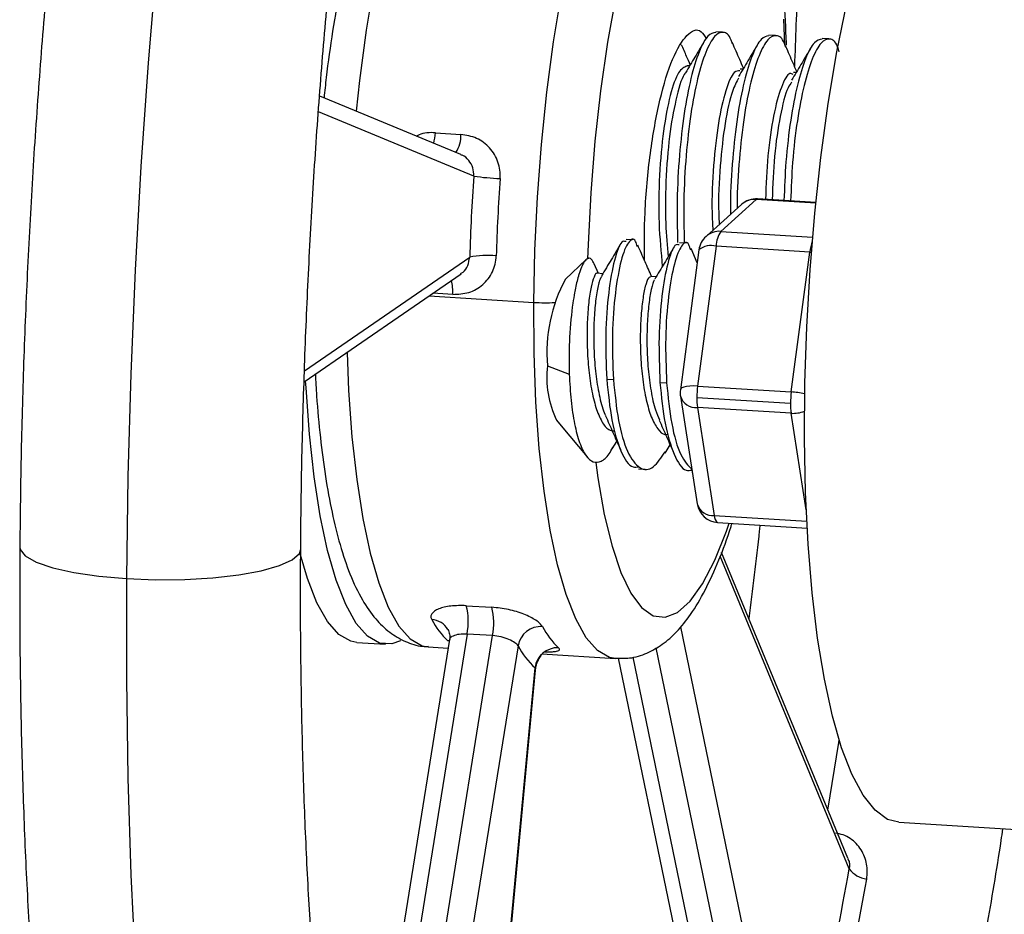
# Model space of a CAD drawing. Units: inches. Extents: x 0.1 to 16.9, y 0.1 to 10.9.
# Drawn here: x 2.6 to 2.7, y 8.4 to 8.5 of the extents above; entities that cross this region are included whole.
import ezdxf

# ---------------------------------------------------------------- set-up
doc = ezdxf.new("R2010")
doc.units = ezdxf.units.IN
doc.header["$MEASUREMENT"] = 0

msp = doc.modelspace()

# ---------------------------------------------------------------- linework, layer by layer
at = {"color": 7, "linetype": 'Continuous', "lineweight": 25}
for p, q in [((2.704762096914935, 8.472071132186754), (2.704003983917056, 8.472118595623224)), ((2.710827000897957, 8.471691424694988), (2.710068887900079, 8.47173888813146)), ((2.716891904880979, 8.471311717203223), (2.716133791883101, 8.471359180639695)), ((2.701028576733504, 8.468237435539582), (2.700717910947501, 8.468256885497357)), ((2.707093890231152, 8.467857696900502), (2.706780881477213, 8.467877293545262)), ((2.713159837022096, 8.46747792909814), (2.712848897294301, 8.467497396206682)), ((2.674980594881679, 8.458130654574283), (2.658881667875216, 8.464810686374785)), ((2.676437785454127, 8.45567407737741), (2.658744712157818, 8.463015578597991)), ((2.672064569788133, 8.460626798459728), (2.674975723699984, 8.460444538863682)), ((2.70862896979891, 8.453025358313623), (2.704585949084138, 8.44938795052296)), ((2.715401635010711, 8.4526013397756), (2.70862896979891, 8.453025358313623)), ((2.715408544581123, 8.452669198311263), (2.708768516251939, 8.453084912807187)), ((2.706940224877593, 8.45244833301277), (2.702897204162821, 8.448810925222107)), ((2.694555621532333, 8.448417735866816), (2.693797508534455, 8.448465199303286)), ((2.704585949084138, 8.44938795052296), (2.715038777299341, 8.448733526777001)), ((2.700620525515356, 8.44803802837505), (2.699862412517478, 8.44808549181152)), ((2.701896637341271, 8.445818094239932), (2.701188962422675, 8.447427952561684)), ((2.704054811661746, 8.447699815934886), (2.701936638276778, 8.431754862503885)), ((2.714729042671866, 8.447031530749378), (2.704054811661746, 8.447699815934886)), ((2.65715769122793, 8.433476084813663), (2.675969847202674, 8.44644205341429)), ((2.702091054347922, 8.447281605272238), (2.699972880962954, 8.431336651841237)), ((2.712610869286899, 8.431086577318377), (2.714729042671866, 8.447031530749378)), ((2.714729042671866, 8.447031530749378), (2.714897170556597, 8.447019309932715)), ((2.689214123628966, 8.446135546346216), (2.686881573177597, 8.443954693609133)), ((2.6906424276579, 8.444595288232968), (2.690156616425243, 8.445693362629415)), ((2.657113907198164, 8.432233560896133), (2.674989038363494, 8.444553700583095)), ((2.691138819000041, 8.44456421049258), (2.690512491054714, 8.444603423217762)), ((2.697203858294103, 8.444184494157026), (2.696577815941947, 8.44422368900198)), ((2.671343698202983, 8.442041209929538), (2.68326712008155, 8.441294716229482)), ((2.674050972622926, 8.442199986133083), (2.671780321779983, 8.442342145537198)), ((2.684837200755453, 8.43406977085353), (2.687315977116178, 8.433124386900982)), ((2.69158906751583, 8.432557260727192), (2.692347180513703, 8.432509797290722)), ((2.697653971498852, 8.432177553235427), (2.698412084496727, 8.432130089798957)), ((2.701936638276778, 8.431754862503885), (2.712610869286899, 8.431086577318377)), ((2.699981134494461, 8.430621143309303), (2.701905981824265, 8.418313597668966)), ((2.701847427134584, 8.430464318283976), (2.712521658144704, 8.429796033098468)), ((2.71259420324766, 8.428651017053607), (2.70191997223754, 8.429319302239115)), ((2.70191997223754, 8.429319302239115), (2.703844819567344, 8.417011756598775)), ((2.71431475881707, 8.417649720551093), (2.71259420324766, 8.428651017053607)), ((2.685873544453649, 8.427853885604382), (2.686390419771947, 8.427232633241998)), ((2.686390419771947, 8.427232633241998), (2.689339818223384, 8.423687637590822)), ((2.69222177728564, 8.4245829145228), (2.692738068524891, 8.425445429866546)), ((2.698236836335834, 8.424118749710996), (2.698802766250745, 8.425063916125163)), ((2.695205350606381, 8.422326152070722), (2.695963463604259, 8.422278688634252)), ((2.701270254589403, 8.421946444578959), (2.701338488266448, 8.421942172650096)), ((2.703844819567344, 8.417011756598775), (2.714377350606825, 8.416352342871184)), ((2.704219744497467, 8.416204776428515), (2.714419600353121, 8.4155661906085)), ((2.719059001734345, 8.377944119833023), (2.704668896809244, 8.412790303599198)), ((2.719214486121054, 8.376740547858077), (2.704509212253309, 8.41234992514855)), ((2.675584302587688, 8.406723158296556), (2.678495456499539, 8.406540898700507)), ((2.699986281119885, 8.404305441328788), (2.712285239137581, 8.344813574035925)), ((2.673678142942647, 8.40286181709099), (2.662040853693287, 8.330518831874743)), ((2.675673011051331, 8.403489241012922), (2.663012958700444, 8.324788268610142)), ((2.663099063412131, 8.402538573364938), (2.666374111562963, 8.402333531319385)), ((2.664638067614853, 8.316611334975851), (2.678584164963182, 8.403306981416875)), ((2.673651957698492, 8.402699037023377), (2.673491517153874, 8.402714517018818)), ((2.678584164963182, 8.403306981416875), (2.675673011051331, 8.403489241012922)), ((2.681488719926526, 8.402162904146888), (2.666478015500983, 8.308849148247745)), ((2.671226034749381, 8.402029765325972), (2.673521181978145, 8.401886072268356)), ((2.709208342590794, 8.343833350174718), (2.697199778152048, 8.401920541052169)), ((2.684207785176151, 8.401217012493104), (2.69257449676962, 8.40069319495496)), ((2.692898647006783, 8.400758519125823), (2.704485785649085, 8.344709826755297)), ((2.694543881271479, 8.400868084877272), (2.706297188678943, 8.344015609770764)), ((2.673156158942062, 8.290339945808453), (2.683423321792349, 8.39962755814965)), ((2.673215999382048, 8.290223525356332), (2.683507875519306, 8.399774195385968)), ((2.683437831295624, 8.39951713428547), (2.683423321792349, 8.39962755814965)), ((2.724849751711697, 8.382043078426179), (2.747775088767522, 8.380607784107307))]:
    msp.add_line(p, q, dxfattribs=at)
at = {"color": 7, "linetype": 'Continuous', "lineweight": 25, "flags": 128}
for points in [[(2.651426457910168, 8.557803908120224), (2.649436178349844, 8.547545403811238), (2.647571343083745, 8.53695571811588), (2.645838502413755, 8.526072047691377), (2.644243743005927, 8.514932621827036), (2.642792666510845, 8.503576568162476), (2.641490369887619, 8.492043775250364), (2.640341427500635, 8.480374752446421), (2.639349875051932, 8.468610487618829), (2.638519195405647, 8.456792303176858), (2.637852306354336, 8.44496171092438), (2.637351550370112, 8.433160266248164), (2.637018686376635, 8.42142942215305), (2.63685488357082, 8.409810383656758)], [(2.677724474427724, 8.505826539272695), (2.676997071862008, 8.505779851980115), (2.67555142287843, 8.505158952014078), (2.674091220564881, 8.503845243367511), (2.672636211652699, 8.501856491696213), (2.671206072641374, 8.499219591454864), (2.669820143707658, 8.495970202195672), (2.668497167162836, 8.492152266334092), (2.667255033995136, 8.487817414903041), (2.666110541924789, 8.48302426933176), (2.665079168243691, 8.477837648691537), (2.66417486051157, 8.472327693128964), (2.663409847939182, 8.466568915340785), (2.663028509529046, 8.463090010573962)], [(2.68326712008155, 8.441294716229482), (2.683392267323738, 8.447252328398204), (2.683685528591556, 8.453282144811517), (2.684142938029439, 8.459302622546485), (2.684758309959422, 8.465232344969772), (2.68552332253181, 8.470991122757951), (2.68642763026393, 8.476501078320524), (2.687459003945029, 8.481687698960748), (2.688603496015376, 8.48648084453203), (2.689845629183077, 8.490815695963079), (2.691168605727898, 8.49463363182466), (2.692554534661614, 8.497883021083853), (2.693984673672939, 8.5005199213252), (2.695439682585121, 8.502508672996498), (2.69689988489867, 8.503822381643065), (2.698345533882247, 8.504443281609102), (2.699077172634205, 8.50448970050982)], [(2.692616889455309, 8.476188995744804), (2.691678084436664, 8.470941068272609), (2.690881176240902, 8.465398967868133), (2.69023873258632, 8.459650096765449), (2.68976088519313, 8.453785118096054), (2.689455170000171, 8.447896526077132), (2.689401203557259, 8.446258346272925)], [(2.724849751711697, 8.382043078426179), (2.72359364243024, 8.382370192856373), (2.722152321908077, 8.383401732148203), (2.720786581051569, 8.385119413009043), (2.719512431923547, 8.38750309720129), (2.718344812757572, 8.390524838207211), (2.717297412820802, 8.394149208876318), (2.716382511919848, 8.398333716776309), (2.715610836431272, 8.40302930237799), (2.714991433544627, 8.408180914233391), (2.714531565192435, 8.413728154403676), (2.714236622910662, 8.41960598656974), (2.714110064627895, 8.425745498523584), (2.714153374124285, 8.43207471010096), (2.714366043635587, 8.43851941708298), (2.714745579806224, 8.445004061172726), (2.71528753292161, 8.451452615847217), (2.71598554907698, 8.457789477698862), (2.716831444671113, 8.463940352816298), (2.717815302351578, 8.469833127812574), (2.718925587286622, 8.475398715288675)], [(2.711892784411591, 8.470650671328348), (2.711746234192995, 8.473564803973094)], [(2.70862896979891, 8.453025358313623), (2.708707623599977, 8.453075412953295), (2.708768516251939, 8.453084912807187)], [(2.69257026058338, 8.40069346334682), (2.691890353604246, 8.400820187568929), (2.690531999860171, 8.401600612186039), (2.689245207507266, 8.403070602194724), (2.688047378204633, 8.405210278501864), (2.686954710538733, 8.407990705655985), (2.685981980965293, 8.411374283149605), (2.685142343983093, 8.415315253901595), (2.684447154241933, 8.419760323043207), (2.683905812990475, 8.424649378639742), (2.683525640940484, 8.429916304601358), (2.683311779266755, 8.435489874789747), (2.68326712008155, 8.441294716229482)], [(2.661995317780169, 8.435597992725105), (2.662177178920243, 8.43125287497237), (2.662557350970235, 8.425985949010755), (2.663098692221693, 8.421096893414218), (2.663793881962853, 8.416651824272607), (2.664633518945054, 8.412710853520618), (2.665606248518493, 8.409327276026998), (2.666698916184393, 8.406546848872877), (2.667896745487027, 8.404407172565737), (2.669183537839931, 8.402937182557052), (2.670541891584006, 8.402156757939942), (2.671226034749381, 8.402029765325972)], [(2.668090547497814, 8.402730858949093), (2.667101514128679, 8.402380218611963), (2.665689968397589, 8.402460523933355), (2.664331614653514, 8.403240948550463), (2.663044822300609, 8.40471093855915), (2.661846992997975, 8.40685061486629), (2.660754325332075, 8.409631042020411), (2.659781595758635, 8.41301461951403), (2.658941958776435, 8.416955590266019), (2.658246769035275, 8.421400659407631), (2.657705427783817, 8.426289715004168), (2.657325255733825, 8.431556640965782), (2.657283691522698, 8.43235058194485)], [(2.701936638276778, 8.431754862503885), (2.701473242071729, 8.431770131831824), (2.701047424769699, 8.431756091218459), (2.700675550290805, 8.431713280236687), (2.700371909562721, 8.431643344088531), (2.700148171328345, 8.431548970380941), (2.700012933722548, 8.431433785842577), (2.699972880962954, 8.431336651841237)], [(2.690334723962247, 8.423061212338142), (2.690579288636997, 8.421281379880677), (2.691309752878516, 8.417113419455825), (2.692187922751621, 8.413500180275614), (2.69319994899282, 8.41049864528036), (2.694329871343734, 8.408156150469967), (2.695559870253906, 8.406509638386938), (2.696870547905756, 8.405585075510396), (2.698241234129756, 8.405397042749216), (2.699650312385343, 8.405948505492363), (2.701075560666684, 8.407230766842952), (2.702494501956981, 8.409223604773496), (2.703884758704452, 8.41189559103937), (2.705224405729689, 8.415204586820991), (2.70554760070247, 8.416121642886676)], [(2.624718824709281, 8.413395585330964), (2.624758293390373, 8.413136687638403), (2.625340623694659, 8.412390184009764), (2.626595038875227, 8.411682846800108), (2.628466714969336, 8.411045590039679), (2.630873850750375, 8.410506264906806), (2.633711242833994, 8.410088442497763), (2.63685488357082, 8.409810383656758)], [(2.63685488357082, 8.409810383656758), (2.640167380775793, 8.40968424088942), (2.64350396242593, 8.409715527239984), (2.646718803892424, 8.409902875344795), (2.64967140117667, 8.410238097192682), (2.652232711609211, 8.41070654198032), (2.654290793633615, 8.411287736422636), (2.655755699189642, 8.411956279533628), (2.656563404875097, 8.412682952771315), (2.656718082957071, 8.41317778481886)], [(2.663099063412131, 8.402538573364938), (2.662414920246756, 8.402665565978907), (2.661056566502681, 8.403445990596017), (2.659769774149776, 8.404915980604702), (2.658571944847143, 8.407055656911844), (2.657479277181243, 8.409836084065963), (2.65665380996523, 8.412638593279933)], [(2.63685488357082, 8.409810383656758), (2.636860717315999, 8.39834396305577), (2.637036167120926, 8.387070436570646), (2.637380616711765, 8.376029402874321), (2.637892856196765, 8.36525964400034), (2.638571086316052, 8.35479898911953), (2.639412924761598, 8.344684181663677), (2.640415414545157, 8.33495075026287), (2.641575034384804, 8.325632883949897), (2.64288771107356, 8.316763312070016), (2.644348833786679, 8.30837318931794), (2.645953270277343, 8.300491986305838), (2.647695384903863, 8.293147386046726), (2.649569058425074, 8.28636518671688), (2.651567709494399, 8.280169211038805), (2.653684317777064, 8.274581222603045), (2.65591144860928, 8.26962084942278), (2.658241279112771, 8.26530551498972), (2.660665625672923, 8.261650377073448), (2.663175972684024, 8.258668274479199), (2.665763502460641, 8.256369681951098), (2.668419126210064, 8.254762673379235), (2.671133515957019, 8.253852893439825), (2.672618997110403, 8.253652834715425)], [(2.716794182377522, 8.38342846563285), (2.718022343901995, 8.391121175738016), (2.718064504399065, 8.391397540523528)]]:
    msp.add_lwpolyline(points, dxfattribs=at)
at = {"color": 7, "linetype": 'Continuous', "lineweight": 25}
for centre, radius, start, end in [((2.663782026936097, 8.461336027814205), 0.00831285284201876, 346.6800002184689, 355.1057344690811), ((2.671396775914422, 8.460304673875127), 0.003581679699079765, 327.2606384877868, 2.237975561230263), ((2.907650873936799, 8.4393268424404), 0.2317902594497478, 175.9558017465065, 178.2409286243928), ((2.681253512747588, 8.491894818744465), 0.0365394763857403, 262.4266580907349, 267.1573770074243), ((2.900048402052728, 8.439802941640005), 0.2211576787403218, 175.9558017465037, 178.2409286243975), ((2.708612303759671, 8.450589798048851), 0.002500000000001215, 86.41753959888348, 131.9769474243184), ((2.708469658696463, 8.450731918170831), 0.002298966662640266, 86.02639951998995, 131.7030513101825), ((2.704569283044899, 8.44695239025819), 0.002499999999999341, 131.9769474243457, 172.4329689945419), ((2.704426637981689, 8.447094510380174), 0.002298966662634809, 86.02639951992553, 131.7030513102295), ((2.707432747265383, 8.447564639902907), 0.003380639214991041, 147.36134602244, 177.708397453251), ((2.703500896660243, 8.445481156966075), 0.002286759595754799, 75.98198074358261, 128.0627449249954), ((2.720665779062633, 8.44635519071547), 0.005975138058231072, 161.5675280007729, 173.5006253598279), ((2.67794363039971, 8.437197245187141), 0.00945316345281556, 83.61475383605027, 102.0518070834154), ((2.70241012854078, 8.435589253572113), 0.01763849819798737, 151.6880607272729, 184.9419166607851), ((2.668653987270581, 8.442432157906323), 0.005401976918288618, 357.5367237369196, 14.56782586234604), ((2.684615795026547, 8.463048691514416), 0.0217957418961774, 266.4523905859538, 272.8170044665416), ((2.696020048502598, 8.432739896712727), 0.01126164503819102, 173.2181854372996, 205.712966888482), ((2.712327491440706, 8.430388220929236), 0.01048034057976425, 172.5072641410037, 179.5839738663157), ((2.702451109659932, 8.431007436827189), 0.002500000000000535, 179.6079428541308, 188.8888085317056), ((2.702451109659932, 8.431007436827189), 0.002500000000000529, 172.4329689945445, 179.6079428541308), ((2.701724272664106, 8.431122526394113), 0.0018138124699673, 196.0469519758411, 276.1939309676642), ((2.709136270434261, 8.430351313422214), 0.007289719250151601, 179.111768125449, 188.1387502643257), ((2.723001722450757, 8.429719935743734), 0.01048034057969487, 172.5072641409832, 179.5839738663421), ((2.71207829126737, 8.42246516270543), 0.008637848648547353, 76.24591067113288, 86.46511062581189), ((2.719810501444557, 8.429683028236711), 0.00728971925032777, 179.1117681255123, 188.13875026417), ((2.712815591300456, 8.432320886563504), 0.00367654115842528, 266.5477662820987, 290.6207066347918), ((2.704375956989736, 8.41869989118685), 0.002500000000001215, 188.8888085316669, 266.4175395988843), ((2.703649119993912, 8.418814980753773), 0.00181381246996706, 196.0469519757177, 276.1939309675945), ((2.704781072392027, 8.416956156317637), 0.0009379023099391337, 176.6014261113612, 233.2379627446377), ((2.668471506024078, 8.404909874333022), 0.007340291117369278, 348.8406056257514, 14.30192766317283), ((2.671382659935933, 8.404727614736974), 0.007340291117364577, 348.8406056257584, 14.30192766318139), ((2.679701797250273, 8.409367052502857), 0.009100758608056583, 207.7218639427334, 226.9691947756202), ((2.671551546001255, 8.402907573309362), 0.002227978031901735, 29.43867242080532, 87.57903652302605), ((2.684093854232364, 8.401703747292215), 0.002645288220335703, 86.3846883270494, 170.0042364899053), ((2.692316797535, 8.40857726092001), 0.00910075860810394, 207.7218639427537, 226.9691947755466), ((2.689932173047266, 8.406599927070443), 0.009538295079639944, 207.7218639427412, 226.9691947755489), ((2.685979611392655, 8.399357326668833), 0.00257053332479088, 87.17018342596889, 173.9655382558362), ((2.292052600651168, 8.452698762349518), 0.4338627971454977, 345.7198643952523, 349.9170195412298), ((2.721524673107602, 8.378395387552002), 0.002841735090645716, 215.6148899103685, 263.6817247677611), ((2.289929310525295, 8.452223860351621), 0.4380415249796071, 345.5876081258357, 349.9219157974021)]:
    msp.add_arc(centre, radius, start, end, dxfattribs=at)
for points, knots in [([(2.697721978002809, 8.65283602635569), (2.697591759689448, 8.652853801790421), (2.696132873492822, 8.653052946869943), (2.693295463750335, 8.652839825972796), (2.689371125929788, 8.652179056712379), (2.685604425893866, 8.65090518833705), (2.681998438459124, 8.649135947365219), (2.678511702164782, 8.646844230257296), (2.67509209968605, 8.643988835010115), (2.671693132013273, 8.640485014496523), (2.668303611889832, 8.636256181096025), (2.66495934717515, 8.631288780561201), (2.661725927032957, 8.625665658932661), (2.658650178468156, 8.619508558472912), (2.655744074373248, 8.612910685355288), (2.652991256489399, 8.605902170871131), (2.650375357065461, 8.598495584959087), (2.647884966574237, 8.590700498487296), (2.645513498872949, 8.58252853559456), (2.643257973702732, 8.573994545151807), (2.641117900964415, 8.56511656312082), (2.639094452381364, 8.555915463652562), (2.637189877680021, 8.546414569718777), (2.635407095928409, 8.536639295907207), (2.63374940683289, 8.52661683560059), (2.632220283939807, 8.516375888001678), (2.630823223523684, 8.50594641615003), (2.629561635004532, 8.495359430735627), (2.628438751710077, 8.484646784179263), (2.627457591938537, 8.473841004647264), (2.62662082603887, 8.46297503746913), (2.625931066015053, 8.452082371357498), (2.625389646638697, 8.44119595819922), (2.625001090773617, 8.43035201692667), (2.624790536848822, 8.421081673563018), (2.624738095489148, 8.415461071823147), (2.624718826310625, 8.413395824487777)], [0, 0, 0, 0, 0.002161030671742965, 0.02421086355754451, 0.04615543741451716, 0.06842892468015245, 0.09155794648372068, 0.1161235353893001, 0.1427547632445762, 0.1720202147425545, 0.2041046411071423, 0.2383557883811452, 0.2734413671378726, 0.3081327336761004, 0.3422225615601842, 0.3757631553942697, 0.4088609198931767, 0.4416135443879463, 0.4740985009055225, 0.506374863194231, 0.5384874066571854, 0.5704702917457275, 0.602349889458182, 0.6341468496231867, 0.6658775977366872, 0.697555421711208, 0.72919126917697, 0.7607943413028454, 0.7923725436211746, 0.8239328365833858, 0.8554815164940971, 0.8870244493931542, 0.9185672751892561, 0.9501138304095703, 0.9816697066281087, 0.9999999999999999, 0.9999999999999999, 0.9999999999999999, 0.9999999999999999]), ([(2.656718077155472, 8.41317686017887), (2.656734396913471, 8.41496794578508), (2.656781730229765, 8.420162754526482), (2.656972270376141, 8.428858114761235), (2.657337375601004, 8.439262554839395), (2.657849732103594, 8.449719578323016), (2.658505096568642, 8.460188088017011), (2.659301767889416, 8.470629798912105), (2.660236541038441, 8.481005651309045), (2.661305800657045, 8.491277017353873), (2.662505254146025, 8.501405685911203), (2.66382998391885, 8.511353810843733), (2.665274408113299, 8.52108396375719), (2.666832256920872, 8.53055920770551), (2.668496527143608, 8.539743155786828), (2.670259418824018, 8.548600022845939), (2.672112244331893, 8.557094667497697), (2.674045300612414, 8.565192626300355), (2.676047690726882, 8.572860143798822), (2.678107076306012, 8.580064207430597), (2.680209335647357, 8.58677260467384), (2.682338097184555, 8.592954035662178), (2.684474102242185, 8.59857833507049), (2.686594377659856, 8.603616908938843), (2.688671088644861, 8.608043497574515), (2.690670388004068, 8.611835635742812), (2.69255011072397, 8.614976590160042), (2.694260866598283, 8.61746007341624), (2.695735200373428, 8.619291150146742), (2.696922138027342, 8.620508422751323), (2.697665151489769, 8.62113769225332), (2.698007060583695, 8.621319385113878), (2.697918603413036, 8.621281332266767), (2.697911312716427, 8.621278195926758)], [0, 0, 0, 0, 0.01856800744916021, 0.05385406876868215, 0.08915992062828904, 0.1244811472823684, 0.159810903725173, 0.1951426433192896, 0.2304677707298212, 0.2657796712910207, 0.3010713617036868, 0.3363352650987599, 0.3715629548404526, 0.4067448516170301, 0.4418698557771275, 0.4769248925669529, 0.511894342560164, 0.5467593234558503, 0.5814967835501833, 0.6160783640327895, 0.6504689922242354, 0.6846251919144909, 0.7184931609141688, 0.7520068067325666, 0.7850862087757875, 0.8176374739347803, 0.8495557635907831, 0.8807344370123547, 0.9110846745350165, 0.9405713040764522, 0.9692716841381526, 0.9974673525443081, 1, 1, 1, 1]), ([(2.67765600634912, 8.505761840433621), (2.677142110053479, 8.505786080715213), (2.675911872885029, 8.505844110507686), (2.674072877543873, 8.505237012836727), (2.672277100357814, 8.504205131250675), (2.67063264614908, 8.502728550887483), (2.669031063980018, 8.500720987337592), (2.667451097764918, 8.498047755128658), (2.665937016375855, 8.494713782934967), (2.664548944921537, 8.490879173988814), (2.66330359096003, 8.486681052002483), (2.66218838698537, 8.482150357497042), (2.661196079289194, 8.477321936381358), (2.660339564917168, 8.47222940727153), (2.659728482898883, 8.467967696666184), (2.659455583222973, 8.465377565654478), (2.659374318244237, 8.464606267774075)], [0, 0, 0, 0, 0.03909814986770675, 0.09359864547156031, 0.1494780472127109, 0.2114752014565886, 0.2846600582044597, 0.3711459672392385, 0.4619675180466032, 0.5496112649444783, 0.6347870396696874, 0.718471316179242, 0.8012464962537317, 0.8834511902852659, 0.9652937054186874, 1, 1, 1, 1]), ([(2.712054977449548, 8.470599552798449), (2.712053206326571, 8.470678027861817), (2.71201184071424, 8.472510858833449), (2.711787249532113, 8.475902930656929), (2.711369618676799, 8.480690292934966), (2.710778540390889, 8.485134832201183), (2.710033032760545, 8.489230634446331), (2.709114927853878, 8.492947664936391), (2.707992974070825, 8.496286709922519), (2.706683700351578, 8.499064398516259), (2.705195048709028, 8.501228968575905), (2.703561377311858, 8.502834148130507), (2.701737877608194, 8.503897977114242), (2.700176238354152, 8.504458848497784), (2.699284526004831, 8.504431579876245), (2.699084597071637, 8.504425466036487)], [0, 0, 0, 0, 0.004263641288294324, 0.09957983427766601, 0.1952995160024087, 0.2916324525663061, 0.3889050352648747, 0.4876563220053488, 0.5888161753670584, 0.6939284675139414, 0.7827172991492943, 0.8554920971517503, 0.9205162593525066, 0.982179119212604, 1, 1, 1, 1]), ([(2.713580894041873, 8.493342874048782), (2.713564325022489, 8.491551698702938), (2.713516268756259, 8.486356629683499), (2.713341575829745, 8.477982396666482), (2.713090488284273, 8.47136191167145), (2.71297098598913, 8.468210966249684)], [0, 0, 0, 0, 0.2161585359717549, 0.6269394652621808, 1, 1, 1, 1]), ([(2.695899852063377, 8.446042662900144), (2.695886320776181, 8.447845113647404), (2.695856225973875, 8.451853926564876), (2.696486899539754, 8.458386427462935), (2.697585936642884, 8.46454960770119), (2.699066370157722, 8.469335703708406), (2.700714050461014, 8.471993399996629), (2.702092555182246, 8.472682446600892), (2.702756701239424, 8.471650030359866), (2.702954842244935, 8.47134201981024)], [0, 0, 0, 0, 0.1308759140290118, 0.2910798286960586, 0.4512825475465922, 0.6114841737832807, 0.7716848102476794, 0.9318845594548697, 0.9999999999999999, 0.9999999999999999, 0.9999999999999999, 0.9999999999999999]), ([(2.704001512714619, 8.4720541551291), (2.703707191400773, 8.471992735327898), (2.703083799687312, 8.471862644188347), (2.702097633779514, 8.47000591054778), (2.701160706229499, 8.466988263909865), (2.700378226779522, 8.462921836521467), (2.699832884268397, 8.458132373880716), (2.699550035079877, 8.453045073759242), (2.699626266471304, 8.44971418254281), (2.699662803945303, 8.448117696516098)], [0, 0, 0, 0, 0.131242504646055, 0.2779801733728104, 0.4247178420995852, 0.5714555108263507, 0.7181931795531132, 0.8649308482798806, 1, 1, 1, 1]), ([(2.705898013140991, 8.470769474589478), (2.705853889016443, 8.470909910785318), (2.705572035022552, 8.471806982468653), (2.704869118523173, 8.472216073110172), (2.70387629337864, 8.471823187202519), (2.702856175685531, 8.469974452698143), (2.701918701617209, 8.466936511689056), (2.701136381309932, 8.46287552263552), (2.700590948746318, 8.458084601026494), (2.700307928736414, 8.452991090944051), (2.700384392751936, 8.4496535880881), (2.700421120087587, 8.448050512618005)], [0, 0, 0, 0, 0.02288644002527124, 0.1461929181161275, 0.2694993962069925, 0.392805874297853, 0.5161123523887138, 0.6394188304795733, 0.762725308570436, 0.8860317866612929, 0.9999999999999999, 0.9999999999999999, 0.9999999999999999, 0.9999999999999999]), ([(2.702693629967823, 8.471036678498782), (2.702342150306037, 8.47044535898986), (2.701639521008204, 8.469263275198047), (2.7009243017597, 8.46806208905311), (2.700566860105075, 8.467461778079855)], [0, 0, 0, 0, 0.5002348505399449, 1, 1, 1, 1]), ([(2.710066416697642, 8.471674447637335), (2.709772111548766, 8.47161302872809), (2.709148754073766, 8.47148293947776), (2.708162308077563, 8.469626190382378), (2.707226468330394, 8.46660860376762), (2.706439927976028, 8.462541952305253), (2.705909741279616, 8.45775332593722), (2.705651521122919, 8.453863476136268), (2.705684551418644, 8.451726292486429), (2.705690765400995, 8.451324224591142)], [0, 0, 0, 0, 0.1459980157158906, 0.3092333069247842, 0.4724685981336796, 0.635703889342571, 0.7989391805514671, 0.9621744717603564, 1, 1, 1, 1]), ([(2.707170158525137, 8.467985813845129), (2.70702855008726, 8.468309912520684), (2.706606241358164, 8.469276448850207), (2.706190989534868, 8.470228944331872), (2.705914979829886, 8.470862049310924)], [0, 0, 0, 0, 0.3353197036207026, 1, 1, 1, 1]), ([(2.711975730505562, 8.470351295307255), (2.711927481097629, 8.470505544627658), (2.711641839453507, 8.471418717065893), (2.710934311499881, 8.471838487685664), (2.709941198783218, 8.471442915366358), (2.708920784988648, 8.469594880516702), (2.707984782898298, 8.466556827300384), (2.707196870780593, 8.462495587421051), (2.706672333480721, 8.457705781322442), (2.706415367737519, 8.454057411679424), (2.706439390429932, 8.45216080301335), (2.706441432481633, 8.451999581577894)], [0, 0, 0, 0, 0.02785683222946204, 0.1649154196730245, 0.3019740071165395, 0.439032594560116, 0.5760911820036166, 0.7131497694472013, 0.8502083568906947, 0.9872669443342454, 1, 1, 1, 1]), ([(2.716131320680664, 8.471294740145572), (2.71583696660787, 8.471233327072882), (2.715213505508824, 8.471103250184765), (2.714227907211186, 8.46924639996007), (2.713288775185931, 8.46622920610972), (2.712514525318388, 8.462161088408575), (2.711966259723513, 8.457608688631508), (2.711839556960001, 8.454383223479136), (2.711781147611956, 8.452896299978272)], [0, 0, 0, 0, 0.1555570724346661, 0.3294800116881397, 0.5034029509415182, 0.6773258901950009, 0.851248829448368, 0.9999999999999999, 0.9999999999999999, 0.9999999999999999, 0.9999999999999999]), ([(2.718077104265177, 8.469862088414583), (2.718017162892115, 8.470055994805968), (2.717720728387976, 8.471014940890154), (2.71700011023393, 8.471464451572459), (2.716005668452996, 8.471061707774538), (2.714986531473613, 8.469215502046595), (2.714046751186791, 8.466177303822045), (2.71327267503979, 8.462114814853928), (2.712724365073437, 8.45756097739301), (2.712597667544681, 8.454335681852456), (2.712539260609834, 8.452848836541802)], [0, 0, 0, 0, 0.03565464751416668, 0.1763267542265163, 0.3169988609388489, 0.4576709676511957, 0.5983430743635327, 0.7390151810758755, 0.8796872877882168, 1, 1, 1, 1]), ([(2.701105122657694, 8.46836602830288), (2.700965900851457, 8.468684670381617), (2.700628869613437, 8.469456046196841), (2.700297883351313, 8.470215169416798), (2.700103621819879, 8.470660711894332)], [0, 0, 0, 0, 0.4130827962834028, 1, 1, 1, 1]), ([(2.708715492405069, 8.470583197035374), (2.708366295902788, 8.469995984288586), (2.70766825266145, 8.468822146960763), (2.706957188266401, 8.467627937364385), (2.706601834212694, 8.467031131752963)], [0, 0, 0, 0, 0.5002505312027158, 1, 1, 1, 1]), ([(2.713235594421577, 8.46760516433897), (2.713098696826539, 8.467918514617008), (2.712681230228844, 8.468874070296579), (2.712270143918345, 8.469816884772499), (2.711993862949331, 8.470450527125346)], [0, 0, 0, 0, 0.3279246670151388, 1, 1, 1, 1]), ([(2.714748072718355, 8.470146450823087), (2.714400528683962, 8.469562303479242), (2.713705802632732, 8.468394617265792), (2.712997790024392, 8.467205681044947), (2.712643968190771, 8.46661152270827)], [0, 0, 0, 0, 0.5002605469838562, 1, 1, 1, 1]), ([(2.700714985942828, 8.468225600602185), (2.700400191216633, 8.468086923898174), (2.699757486654373, 8.467803792883164), (2.698794837816077, 8.46509061229636), (2.698005642835064, 8.46099100312816), (2.697538962095082, 8.455853425524634), (2.697453953366526, 8.450343105577616), (2.697767715154618, 8.446997047237188), (2.697919826180458, 8.445374885501762)], [0, 0, 0, 0, 0.1629502675068112, 0.3326894373795916, 0.5016140836267646, 0.670538729873938, 0.8402778997467207, 1, 1, 1, 1]), ([(2.706768381284107, 8.46767209414014), (2.706553592328561, 8.46768185909016), (2.706021541913603, 8.467706047697515), (2.705124621069813, 8.465611533858477), (2.704263173223314, 8.461922786226452), (2.703715027769936, 8.457014427590106), (2.703500197962254, 8.452612920537314), (2.703643556898219, 8.450174971836434), (2.703682235960317, 8.449517199312096)], [0, 0, 0, 0, 0.1342646083084383, 0.3325847941443725, 0.530138196186767, 0.7285905586605416, 0.9267721780631478, 1, 1, 1, 1]), ([(2.700558384421373, 8.467422017176167), (2.700548832872821, 8.46741435043469), (2.700211701409423, 8.467143745122995), (2.699553538842308, 8.464933945494087), (2.698762687815057, 8.460972019351209), (2.698300769435715, 8.455800972168518), (2.698206361185189, 8.45070434361526), (2.698477368684626, 8.447734978381053), (2.698590698520501, 8.446493250106569)], [0, 0, 0, 0, 0.006153661063821856, 0.2171996245765302, 0.4272328464604245, 0.63726606834432, 0.848312031857031, 1, 1, 1, 1]), ([(2.706608472669525, 8.46685546513038), (2.706369881404726, 8.466421402352811), (2.705802786590446, 8.465389701756237), (2.705020279250329, 8.461824185066876), (2.704477600188074, 8.456982822590295), (2.704258714460155, 8.452802338313893), (2.704382408388879, 8.450594660817691), (2.704406279913318, 8.450168604115886)], [0, 0, 0, 0, 0.1827655984486017, 0.4344057742263269, 0.6871910305677448, 0.939631418973125, 1, 1, 1, 1]), ([(2.712832997833594, 8.467272010920272), (2.712712039058395, 8.467336558013814), (2.712287312970787, 8.467563204112546), (2.711458963375746, 8.465991564782616), (2.710560710863824, 8.462762537721282), (2.709883503221948, 8.458219586244544), (2.709742988175301, 8.454717405438606), (2.70967521148504, 8.453028147032539)], [0, 0, 0, 0, 0.0917394594620006, 0.3221274490611356, 0.5526947380755942, 0.7842446704914283, 1, 1, 1, 1]), ([(2.712646155859457, 8.466391356807076), (2.712509694547897, 8.466202917048006), (2.712042258721381, 8.465557433771298), (2.71131856922577, 8.46262779774213), (2.71064167494287, 8.458192250149532), (2.710501120281252, 8.454676491299809), (2.710433324482918, 8.452980683596069)], [0, 0, 0, 0, 0.122989844863969, 0.4212905411051714, 0.7208625504282979, 1, 1, 1, 1]), ([(2.672064569788133, 8.460626798459728), (2.671418375463439, 8.460644656312024), (2.670657332728356, 8.460665688048506), (2.670010369249435, 8.460290163893921), (2.669912736457334, 8.46023349381453)], [0, 0, 0, 0, 0.8490907210652737, 1, 1, 1, 1]), ([(2.679441418547047, 8.455400303414727), (2.679445067006717, 8.455722119043111), (2.67945233712896, 8.456363386638028), (2.679221498527391, 8.457296251719635), (2.678825149704292, 8.458155752632882), (2.678083060810603, 8.459155288773795), (2.676818099176046, 8.460127426391841), (2.675590086951024, 8.460338793725583), (2.674975723699984, 8.460444538863682)], [0, 0, 0, 0, 0.1259680266804511, 0.2510108471462019, 0.3763544565862327, 0.5011793248499655, 0.7504445921406218, 1, 1, 1, 1]), ([(2.676437785454127, 8.45567407737741), (2.67642324457782, 8.456005604698953), (2.676394213753138, 8.456667498201515), (2.675894857727525, 8.457503498705302), (2.675376804228658, 8.45800816967232), (2.675014774643983, 8.458095386838856), (2.67495925139649, 8.458108763039387)], [0, 0, 0, 0, 0.3150362330228664, 0.6289690838736899, 0.9430962488824569, 1, 1, 1, 1]), ([(2.695080837290879, 8.44762712789434), (2.695014185487546, 8.447852925536056), (2.694748524942008, 8.448752909057577), (2.694047972159997, 8.448343810120122), (2.693201450597431, 8.446320377687202), (2.692518796696676, 8.442520030491945), (2.692142354957992, 8.437637870806066), (2.69227884015022, 8.434220786951116), (2.692347180513703, 8.432509797290722)], [0, 0, 0, 0, 0.06284605306802642, 0.2504915982487909, 0.4381371434295501, 0.6252457991253598, 0.8123544548206836, 1, 1, 1, 1]), ([(2.69317085170075, 8.447951562820789), (2.692815948586491, 8.44735774461767), (2.692107359157582, 8.446172144141045), (2.6913666077021, 8.444942155220266), (2.690996867988703, 8.444328216836908)], [0, 0, 0, 0, 0.5008586069460942, 1, 1, 1, 1]), ([(2.693784541527432, 8.448224297981557), (2.69362431336558, 8.448260133948395), (2.693195121186097, 8.448356125293072), (2.692437074829543, 8.446291264151029), (2.691762351590659, 8.442587887797114), (2.691383823590991, 8.437680218704072), (2.69152058756284, 8.434266543580264), (2.69158906751583, 8.432557260727192)], [0, 0, 0, 0, 0.1297872062195769, 0.3476520810237466, 0.5648936031109084, 0.7821351251975021, 1, 1, 1, 1]), ([(2.696707856476281, 8.444215547510334), (2.696455183897336, 8.44478581932137), (2.695911570566492, 8.44601273266503), (2.69539300378902, 8.447194606518158), (2.695115467901677, 8.447827143006814)], [0, 0, 0, 0, 0.4648020285893154, 1, 1, 1, 1]), ([(2.699193969280209, 8.447500204426685), (2.698845349691872, 8.446917707143006), (2.698149718441936, 8.445755399208839), (2.697416073114597, 8.444536759390466), (2.697050098348386, 8.443928847902445)], [0, 0, 0, 0, 0.5011557321054758, 1, 1, 1, 1]), ([(2.699849445510455, 8.447844590489794), (2.699689217348603, 8.447880426456631), (2.69926002516912, 8.447976417801307), (2.698501978812565, 8.445911556659265), (2.697827255573681, 8.442208180305348), (2.697448727574014, 8.437300511212307), (2.697585491545863, 8.433886836088499), (2.697653971498852, 8.432177553235427)], [0, 0, 0, 0, 0.1297872062195768, 0.3476520810237421, 0.5648936031109032, 0.7821351251974992, 1, 1, 1, 1]), ([(2.70115318937584, 8.44722576618585), (2.701084230750487, 8.447460260657405), (2.700816478931451, 8.44837075330412), (2.700113076232101, 8.447965784943355), (2.699266301156253, 8.44594022101383), (2.698583714907555, 8.442140442625576), (2.698207255372141, 8.437258133307814), (2.698343742942483, 8.43384106944764), (2.698412084496727, 8.432130089798957)], [0, 0, 0, 0, 0.06494581664034882, 0.2521709279302088, 0.4393960392200726, 0.6260854639660672, 0.8127748887115771, 1, 1, 1, 1]), ([(2.674050972622926, 8.442199986133083), (2.67467360305042, 8.442227292102624), (2.675916412186257, 8.442281796519543), (2.677272028118818, 8.443078419652126), (2.678110642222464, 8.443964603579971), (2.678587840317089, 8.4447615664266), (2.678912025802332, 8.445645329387073), (2.678967337821617, 8.446276656540034), (2.678994945352999, 8.446591766789364)], [0, 0, 0, 0, 0.2501127948377855, 0.4992407256189768, 0.6249474690502118, 0.749515062675029, 0.8749770690455858, 1, 1, 1, 1]), ([(2.674930737081892, 8.444567133577946), (2.67502837941122, 8.44462042676254), (2.675397149375493, 8.444821701413744), (2.675818106673752, 8.445485417365699), (2.675919254289918, 8.446123094435503), (2.675969847202674, 8.44644205341429)], [0, 0, 0, 0, 0.1525417047725245, 0.5761107852093986, 1, 1, 1, 1]), ([(2.690148477427973, 8.445689593895862), (2.690054176658143, 8.445879850723447), (2.689883007995272, 8.44622519262085), (2.689660757720895, 8.446319556662157), (2.689539239851302, 8.446315997294649), (2.689506751358758, 8.446310375731695), (2.689497890000464, 8.446308521619066), (2.689370032184017, 8.446279898117094), (2.689024610523918, 8.446020327008975), (2.688634125136688, 8.445189708005367), (2.688258850088525, 8.443974749997421), (2.688070279392129, 8.443190092541135), (2.687868803894496, 8.442130341515126), (2.687602038892078, 8.440494520042172), (2.687313639648211, 8.43751577862439), (2.687270697978904, 8.434661805613212), (2.687311478630244, 8.433277129573828), (2.687315977116178, 8.433124386900982)], [0, 0, 0, 0, 0.08343792335568087, 0.1514511260015697, 0.169039768394543, 0.1736820516883655, 0.1753422289877041, 0.1755484181380324, 0.2670768484392703, 0.4187521751179969, 0.4503666167251126, 0.552224751935256, 0.5708759260573525, 0.6341808415909648, 0.8169582755993954, 0.9798087917808496, 1, 1, 1, 1]), ([(2.690509798695397, 8.444569901687546), (2.690499984446594, 8.444581502728665), (2.690391328755484, 8.444709940387602), (2.690128196130453, 8.444245358092479), (2.689798668946011, 8.443148981251952), (2.689512708793778, 8.441341875480537), (2.689350866616217, 8.439079468136697), (2.689325115873938, 8.436515600112704), (2.689480426415753, 8.433879054610186), (2.689814874541357, 8.431384601891788), (2.690328052563782, 8.429233221845564), (2.691006173124334, 8.42763947328183), (2.691719561128245, 8.426707127206555), (2.692225587143107, 8.426664049994626), (2.692435658473446, 8.426646166947211)], [0, 0, 0, 0, 0.009162974166565701, 0.101445287424328, 0.1943573067069667, 0.2865713707721541, 0.3794884769804325, 0.4717626278972744, 0.5645252461097858, 0.6569872058050209, 0.7494675973957231, 0.842212944511019, 0.9344963782822729, 1, 1, 1, 1]), ([(2.690994700372644, 8.444241088431866), (2.69091755580724, 8.444113157413524), (2.690722537390529, 8.44378975284816), (2.69043762491911, 8.44245610467211), (2.69019362321692, 8.440475292031929), (2.690076974488919, 8.43804897811978), (2.690126027422927, 8.435424431216008), (2.690344734055085, 8.432786754516421), (2.690772794986984, 8.430448862426184), (2.6911554478051, 8.428928189471764), (2.691431718197563, 8.428437572413701), (2.691462823074405, 8.42838233456128)], [0, 0, 0, 0, 0.08430456727193368, 0.2131186188491372, 0.3414588673839657, 0.4698693499280142, 0.5986181331899457, 0.7267395492708485, 0.8557305407106509, 0.9837569139303848, 1, 1, 1, 1]), ([(2.696569270422756, 8.44412899610305), (2.696517615097284, 8.4441505446648), (2.696360975159779, 8.444215888660512), (2.696057134139358, 8.443512413052424), (2.695740652544113, 8.442122130942451), (2.695498797845084, 8.440114200090798), (2.69538402525988, 8.437707913423395), (2.695432392887398, 8.435091630388746), (2.695652153460629, 8.432480756528939), (2.696065662207068, 8.430105260860207), (2.696640743296674, 8.42813631144651), (2.697377146172783, 8.426813681489), (2.698013720797477, 8.42617747547835), (2.69840756097981, 8.42625127424339), (2.698502101009053, 8.426268989392117)], [0, 0, 0, 0, 0.04540639263686692, 0.137690633832434, 0.2304694072802754, 0.3229393391788756, 0.4154363335123559, 0.5081897488565169, 0.6004876195043017, 0.6934096875884138, 0.7856360553956152, 0.8785672562507902, 0.9708504727042059, 1, 1, 1, 1]), ([(2.697041528581387, 8.443876681386376), (2.69702789755137, 8.44386458767327), (2.696899519784959, 8.443750688439378), (2.696655419216425, 8.442827181976334), (2.696361359471175, 8.44114985955066), (2.69618463333369, 8.438896761902035), (2.696142213917887, 8.436344982595147), (2.696281608723875, 8.433686805534604), (2.696603804403385, 8.431173102685317), (2.697042414738948, 8.429143262097346), (2.697431732263689, 8.42826598552674), (2.697591422215057, 8.427906144923648)], [0, 0, 0, 0, 0.01524313241211825, 0.1435606325971534, 0.2710539478207659, 0.3995066638920319, 0.526989717896288, 0.6553330266872867, 0.782999841731056, 0.91099104838916, 1, 1, 1, 1]), ([(2.658390729667851, 8.433113589749432), (2.658432172227072, 8.43228844360358), (2.658558804686187, 8.429767115588522), (2.658937539579677, 8.425842368571537), (2.659518208558225, 8.421381393385005), (2.660266545814732, 8.417290057747378), (2.661183875693236, 8.413571808722377), (2.662306043033927, 8.41023308062675), (2.663615266758705, 8.407455388021248), (2.665103905288555, 8.405290570558018), (2.666737649071147, 8.403686155736114), (2.668560913246852, 8.40261990791537), (2.670148989319561, 8.402056307749168), (2.671067730204585, 8.402086910495479), (2.671294502827985, 8.402094464165046)], [0, 0, 0, 0, 0.04904819717810522, 0.1498723520131079, 0.2513424649179909, 0.3538023327579584, 0.4578197599482067, 0.5643741961377978, 0.675091844039671, 0.7686155451961887, 0.8452712273889675, 0.9137629532243877, 0.9787141275082906, 1, 1, 1, 1]), ([(2.687315977116178, 8.433124386900982), (2.687369952484346, 8.432097620272357), (2.687477796145209, 8.430046123898379), (2.687892291295266, 8.42736238118936), (2.688471706469261, 8.425201857523517), (2.689203558985959, 8.42371893431002), (2.690043538743139, 8.422987414998998), (2.690945054237162, 8.423089124491598), (2.691703496111881, 8.423695827405577), (2.692129518742563, 8.424496892007225), (2.692263258598776, 8.42474836753206)], [0, 0, 0, 0, 0.1341642834353451, 0.2680624139036535, 0.4021973808550479, 0.5364804566436884, 0.67073771259591, 0.8046847603469686, 0.9386853416083543, 1, 1, 1, 1]), ([(2.69158906751583, 8.432557260727192), (2.691751713425334, 8.430925504790858), (2.692076539883556, 8.42766666168134), (2.693156611616933, 8.424178747509762), (2.694256204309847, 8.422360400708385), (2.695002909953943, 8.422520785898975), (2.695218317613404, 8.422567053392452)], [0, 0, 0, 0, 0.2942427685707479, 0.5876436527866268, 0.881044537001747, 1, 1, 1, 1]), ([(2.692347180513703, 8.432509797290722), (2.692510162586189, 8.430885106920789), (2.692835660408545, 8.427640374728146), (2.693910707955418, 8.42404686081609), (2.695302502785228, 8.422178319679183), (2.69683018553287, 8.422131559099462), (2.697796269187485, 8.42359135058422), (2.698234138044953, 8.424252988141712)], [0, 0, 0, 0, 0.2073296217884101, 0.4140660342152558, 0.6208024466415711, 0.8281320684283869, 1, 1, 1, 1]), ([(2.697653971498852, 8.432177553235427), (2.697816617408357, 8.430545797299095), (2.698141443866578, 8.427286954189574), (2.699221515599957, 8.423799040017997), (2.700321108292869, 8.42198069321662), (2.701067813936966, 8.42214107840721), (2.701283221596427, 8.422187345900685)], [0, 0, 0, 0, 0.2942427685707477, 0.5876436527866205, 0.8810445370017397, 1, 1, 1, 1]), ([(2.698412084496727, 8.432130089798957), (2.698576152330394, 8.430513579467194), (2.698903818568548, 8.42728518394625), (2.699933275411509, 8.423672459692844), (2.700850540044914, 8.42271497208691), (2.701289246206062, 8.422257028221368)], [0, 0, 0, 0, 0.3434962246849503, 0.6860096415376917, 1, 1, 1, 1]), ([(2.691451578314535, 8.428355610506548), (2.691727570504319, 8.427734226449955), (2.692280472052902, 8.426489393371794), (2.69285078387368, 8.42519039923207), (2.693136412808908, 8.424539824757757)], [0, 0, 0, 0, 0.4991705855952486, 1, 1, 1, 1]), ([(2.697566171675394, 8.427862428196088), (2.697841433456164, 8.4272417711848), (2.698392645859844, 8.425998903969111), (2.698959345489543, 8.42470905915599), (2.699243049402542, 8.424063330799259)], [0, 0, 0, 0, 0.4993751572585305, 1, 1, 1, 1]), ([(2.692562836145947, 8.400757697820154), (2.693103816983401, 8.400731435140246), (2.694361317340995, 8.400670388006803), (2.696226268359173, 8.40128175542545), (2.698021799809426, 8.402314972123373), (2.699666431060252, 8.403790711542554), (2.701267472971197, 8.405800593728742), (2.702849829343448, 8.408463693686699), (2.704354414358148, 8.411837884808994), (2.705355203977703, 8.414434159186147), (2.705813260128554, 8.415987309001117), (2.705847343470683, 8.416102876789964)], [0, 0, 0, 0, 0.07364951909864677, 0.1711970003210293, 0.2712125108529641, 0.3821778547904483, 0.5131674606697448, 0.6679638986487908, 0.830520466691134, 0.9873892558655057, 1, 1, 1, 1]), ([(2.709037722388743, 8.41590313565966), (2.709015610164709, 8.41568986357592), (2.7086424428471, 8.412090670148643), (2.708200509997682, 8.408563386039592), (2.707784764109752, 8.405245112990123)], [0, 0, 0, 0, 0.05925552156269234, 1, 1, 1, 1]), ([(2.624718826310625, 8.413395824487777), (2.624710318619956, 8.411531895545103), (2.624685628225915, 8.40612253807649), (2.624762203306127, 8.397275806535447), (2.624999393351966, 8.38693916534878), (2.625392738027079, 8.376809101802648), (2.625939445491754, 8.366912781879122), (2.626639959868375, 8.357278930858152), (2.627493838975105, 8.34793397840219), (2.628501079783072, 8.33890266831858), (2.629662075393266, 8.33020748231994), (2.630978085266249, 8.321868301774144), (2.632451792210679, 8.313901901256992), (2.634088189076861, 8.306321364969524), (2.635895936404293, 8.299135421589174), (2.637889466181881, 8.292347852589167), (2.640092154813495, 8.285957564239045), (2.642540527766714, 8.27996113263273), (2.645287449093155, 8.274363267614527), (2.648248367682704, 8.269446803443829), (2.651360306775921, 8.26529095724326), (2.654501927858355, 8.261927475150792), (2.657763148038251, 8.259176419256606), (2.661164002742709, 8.256974545788944), (2.664845334054981, 8.255258347759076), (2.668664141773915, 8.254069140289753), (2.671337135605274, 8.253805839089578), (2.672576993194536, 8.253683707871964)], [0, 0, 0, 0, 0.02229793801567554, 0.06471143549425516, 0.107161472425713, 0.1496625449775009, 0.1922276833301845, 0.2348724409628281, 0.2776157277273527, 0.3204809263803792, 0.3634974084460886, 0.4067026116089468, 0.4501448943321045, 0.4938874188134983, 0.5380132282021494, 0.5826311175729025, 0.6278796218497468, 0.6739183419002268, 0.72086906133569, 0.7685958999718707, 0.809429867441278, 0.8464521923824668, 0.8801543932297572, 0.9113849791489679, 0.9409317404054439, 0.9726014220146415, 0.9999999999999999, 0.9999999999999999, 0.9999999999999999, 0.9999999999999999]), ([(2.676830907914142, 8.284978900913964), (2.676844352512693, 8.28497037946646), (2.676910578424157, 8.284928404198409), (2.676550012658491, 8.285210248978165), (2.675842469181284, 8.28600336352303), (2.674837785306328, 8.28736857571856), (2.673654085350001, 8.289310708231138), (2.672333173014604, 8.29186731559109), (2.670925832881135, 8.295052674469426), (2.669472242233101, 8.298871416554272), (2.668008180212858, 8.303316408123846), (2.666563684826869, 8.308372057169162), (2.665163965319872, 8.314016235804516), (2.663829857191388, 8.320222268807907), (2.66257849107418, 8.326960368690129), (2.661423894075041, 8.33419866174321), (2.660377536428004, 8.341903850921431), (2.659448777484784, 8.35004161638137), (2.658645253432181, 8.35857687490515), (2.657973068922845, 8.367473834790774), (2.65743735561614, 8.376696385903498), (2.657041152708856, 8.386207002109895), (2.656790333204197, 8.395971110155699), (2.65668674178129, 8.404982115828952), (2.656708869247292, 8.410768832334645), (2.656718077155472, 8.41317686017887)], [0, 0, 0, 0, 0.01010684411059565, 0.04978467454321834, 0.08880746051968386, 0.1281333499336339, 0.1683762972251041, 0.2097871425188426, 0.2524017130646193, 0.2961451251080224, 0.3408904452698804, 0.3864940659512708, 0.4328160681300265, 0.4797305017967214, 0.5271292403145593, 0.574922131024279, 0.6230353057599965, 0.6714087977414449, 0.7199940913875936, 0.7687518992933698, 0.8176502705473335, 0.8666630374054217, 0.9157685645043155, 0.9649487508445794, 1, 1, 1, 1]), ([(2.675584302587688, 8.406723158296556), (2.674974669054264, 8.406732078991231), (2.673757802528959, 8.406749885253745), (2.672579405684651, 8.406447230632894), (2.671936865971268, 8.40610757120941), (2.671636900326651, 8.405804614117224), (2.671511517351682, 8.405474979838344), (2.671600997062222, 8.40524723536883), (2.671645658492905, 8.405133562740952)], [0, 0, 0, 0, 0.2501127948390028, 0.4992407256213702, 0.6249474692443955, 0.7495150626773969, 0.874977069126221, 1, 1, 1, 1]), ([(2.684260658777592, 8.40434377115808), (2.684177801712805, 8.404460631836052), (2.684012696149336, 8.404693494877165), (2.683532968169384, 8.405062507738545), (2.682909079646751, 8.405422186569448), (2.681905680901797, 8.405865109205882), (2.680393889205539, 8.406334668425277), (2.679128512738235, 8.40647212862405), (2.678495456499539, 8.406540898700507)], [0, 0, 0, 0, 0.125968026680432, 0.2510108471462111, 0.3763544565862533, 0.5011793248499612, 0.7504445921406132, 1, 1, 1, 1]), ([(2.673484843800478, 8.404015332782983), (2.67356381712498, 8.403834322858748), (2.673716202813188, 8.40348504894821), (2.67369747960009, 8.403090685143498), (2.673688459623569, 8.402900698935445)], [0, 0, 0, 0, 0.5182463355380982, 1, 1, 1, 1]), ([(2.67567301105133, 8.403489241012922), (2.675359903126775, 8.403490714977659), (2.674734784163225, 8.403493657743509), (2.674053114788557, 8.403277286039135), (2.673692476376588, 8.403036487864709), (2.673715359855257, 8.402893023715219), (2.673721290279101, 8.40285584391292)], [0, 0, 0, 0, 0.2992248910805, 0.5974015319029025, 0.8956636100154789, 1, 1, 1, 1]), ([(2.681488719926526, 8.402162904146888), (2.681386135364604, 8.402274376290789), (2.681181325532692, 8.402496930158813), (2.680463800472217, 8.402876114376872), (2.679558064187508, 8.403192002841973), (2.678908885571162, 8.403268644891067), (2.678584164963182, 8.403306981416875)], [0, 0, 0, 0, 0.2505302837457761, 0.5001831108067648, 0.7499904647950291, 1, 1, 1, 1]), ([(2.684578556379886, 8.40146054651858), (2.684875336313112, 8.401459965695226), (2.685415325569241, 8.40145890889072), (2.685882788381221, 8.401525319408362), (2.68616269684232, 8.401618965801926), (2.686261310255663, 8.401749673088403), (2.686158054711974, 8.401866442882104), (2.686106517438561, 8.401924725435945)], [0, 0, 0, 0, 0.2344943111073673, 0.4266609512469064, 0.6170861842984438, 0.808878697366925, 1, 1, 1, 1]), ([(2.683474803368986, 8.399478147246711), (2.683500938880017, 8.399654787846702), (2.683553732788442, 8.400011603049164), (2.683755792951789, 8.40047316441898), (2.683980251704738, 8.400844048446906), (2.684149037100529, 8.401088143462747), (2.684119800769114, 8.401168752789419), (2.684106323433632, 8.401205911998046)], [0, 0, 0, 0, 0.1943702760770061, 0.39262926764632, 0.596265243735509, 0.8138867466379165, 1, 1, 1, 1]), ([(2.672576993194535, 8.253683707871964), (2.672707211507897, 8.253665932437233), (2.674166097704525, 8.25346678735771), (2.677003507447009, 8.253679908254858), (2.680927845267557, 8.254340677515273), (2.684694545303478, 8.255614545890605), (2.688300532738223, 8.257383786862434), (2.69178726903256, 8.259675503970364), (2.695206871511312, 8.262530899217511), (2.698605839184002, 8.266034719731257), (2.701995359307814, 8.270263553131104), (2.705339624020981, 8.275230953668585), (2.708573044169011, 8.280854075286888), (2.711648792712295, 8.287011175784373), (2.714554896885533, 8.293609048764612), (2.717307714483892, 8.300617563749498), (2.719923614952636, 8.308024147829029), (2.722414001604549, 8.31581924103469), (2.724785483461355, 8.323991179099686), (2.727040956304041, 8.33252526132109), (2.729181222865131, 8.341402903401157), (2.731203952413001, 8.350605264004352), (2.733111197768175, 8.360101473807317), (2.734884050721377, 8.369894162002621), (2.736089279654844, 8.376976104538139), (2.736664292533939, 8.38084821684856), (2.736731265282539, 8.381299208493697)], [0, 0, 0, 0, 0.003225127563733846, 0.03613235315082742, 0.06888248990080298, 0.1021234978421153, 0.1366413076613879, 0.1733030538062467, 0.2130475646709618, 0.2567233974693333, 0.3046062753886394, 0.3557227729965755, 0.4080845782302471, 0.4598580601659351, 0.5107338043140517, 0.5607898701962588, 0.6101850564743126, 0.6590651549494726, 0.7075457850679504, 0.755715108639074, 0.8036399485861069, 0.8513712860518228, 0.89894847717988, 0.946402339826042, 0.9937573874414188, 1, 1, 1, 1]), ([(2.721211936346568, 8.375570913433922), (2.721252522761753, 8.376138472983975), (2.721333538123879, 8.37727139005161), (2.720762598088017, 8.378675384838202), (2.72004094398661, 8.37962201624873), (2.7193455395554, 8.380207406832154), (2.718539723531458, 8.380641702857393), (2.717934285621498, 8.380746106462436), (2.717635316848064, 8.380797661571934)], [0, 0, 0, 0, 0.2502798880833361, 0.4995887336731528, 0.626653211147278, 0.7498016241385234, 0.876450581775305, 1, 1, 1, 1]), ([(2.719027060226252, 8.377927800557401), (2.71907105060107, 8.377851316701296), (2.719202903974199, 8.377622069861294), (2.71925762770031, 8.3771994981592), (2.719228535775972, 8.376890011402688), (2.719214486121054, 8.376740547858077)], [0, 0, 0, 0, 0.2056408758182753, 0.6163721778242366, 0.9999999999999999, 0.9999999999999999, 0.9999999999999999, 0.9999999999999999])]:
    msp.add_open_spline(points, degree=3, knots=knots, dxfattribs=at)

doc.saveas('drawing.dxf')
